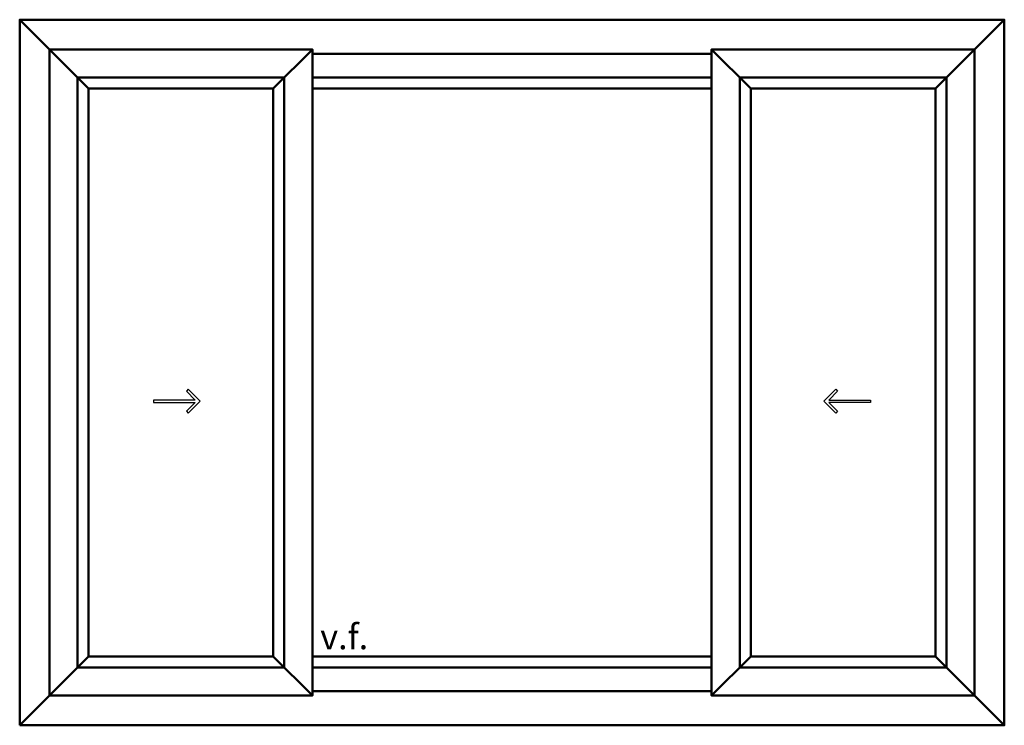
# Model space of a CAD drawing. Units: millimetres. Extents: x 18919 to 25766, y 4464 to 9239.
# Drawn here: x 23977 to 25766, y 7957 to 9239 of the extents above; entities that cross this region are included whole.
import ezdxf

# ---------------------------------------------------------------- set-up
doc = ezdxf.new("R2010")
doc.units = ezdxf.units.MM
doc.layers.add('Perfil PVC', color=7, linetype='Continuous', lineweight=50, true_color=0x17366e)
doc.layers.add('TEXTO', color=250, linetype='Continuous')
doc.styles.get("Standard").update_dxf_attribs({"font": 'arial.ttf'})

msp = doc.modelspace()

# ---------------------------------------------------------------- linework, layer by layer
at = {"layer": 'Perfil PVC'}
for p, q in [((23977.4, 9238.6), (24102.4, 9113.6)), ((25765.9, 9238.6), (25640.9, 9113.6)), ((24509.1, 9184.6), (24438.1, 9113.6)), ((25234.3, 9184.6), (25305.3, 9113.6)), ((25711.9, 8010.9), (25711.9, 9184.6)), ((23977.4, 7956.9), (24102.4, 8081.9)), ((24509.1, 8010.9), (24438.1, 8081.9)), ((25234.3, 8010.9), (25305.3, 8081.9)), ((25765.9, 7956.9), (25640.9, 8081.9))]:
    msp.add_line(p, q, dxfattribs=at)
for points in [[(23977.4, 7956.9), (25765.9, 7956.9), (25765.9, 9238.6), (23977.4, 9238.6)], [(24031.4, 9184.6), (24509.1, 9184.6), (24509.1, 8010.9), (24031.4, 8010.9)], [(24102.4, 9113.6), (24438.1, 9113.6), (24438.1, 8081.9), (24102.4, 8081.9)], [(25640.9, 9113.6), (25305.3, 9113.6), (25305.3, 8081.9), (25640.9, 8081.9)]]:
    msp.add_lwpolyline(points, close=True, dxfattribs=at)
for points in [[(25234.3, 9176.6), (24509.1, 9176.6)], [(25711.9, 9184.6), (25234.3, 9184.6), (25234.3, 8010.9), (25711.9, 8010.9)], [(24082.4, 9133.6), (24458.1, 9133.6), (24458.1, 8061.9), (24082.4, 8061.9), (24082.4, 9133.6)], [(25234.3, 9133.6), (24509.1, 9133.6)], [(25660.9, 9133.6), (25285.3, 9133.6), (25285.3, 8061.9), (25660.9, 8061.9), (25660.9, 9133.6)], [(25234.3, 9113.6), (24509.1, 9113.6)], [(24509.1, 8081.9), (25234.3, 8081.9)], [(24509.1, 8061.9), (25234.3, 8061.9)], [(24509.1, 8018.9), (25234.3, 8018.9)]]:
    msp.add_lwpolyline(points, dxfattribs=at)
at = {"layer": 'TEXTO', "lineweight": 30}
for points in [[(24220.3, 8545.6), (24220.3, 8543.5), (24296.4, 8543.5), (24280.2, 8527.3), (24283.7, 8523.8), (24305.4, 8545.6), (24283.7, 8567.4), (24280.2, 8563.9), (24296.4, 8547.7), (24220.3, 8547.7)], [(25523, 8545.6), (25523, 8543.5), (25446.9, 8543.5), (25463.1, 8527.3), (25459.7, 8523.8), (25437.9, 8545.6), (25459.7, 8567.4), (25463.1, 8563.9), (25446.9, 8547.7), (25523, 8547.7)]]:
    msp.add_lwpolyline(points, close=True, dxfattribs=at)

# ---------------------------------------------------------------- texts
at = {"layer": 'TEXTO', "insert": (24523.4, 8140.6), "char_height": 45.5, "attachment_point": 1}
msp.add_mtext_dynamic_manual_height_columns('v.f.', width=119.486, gutter_width=15, heights=[0], dxfattribs=at)

doc.saveas('drawing.dxf')
